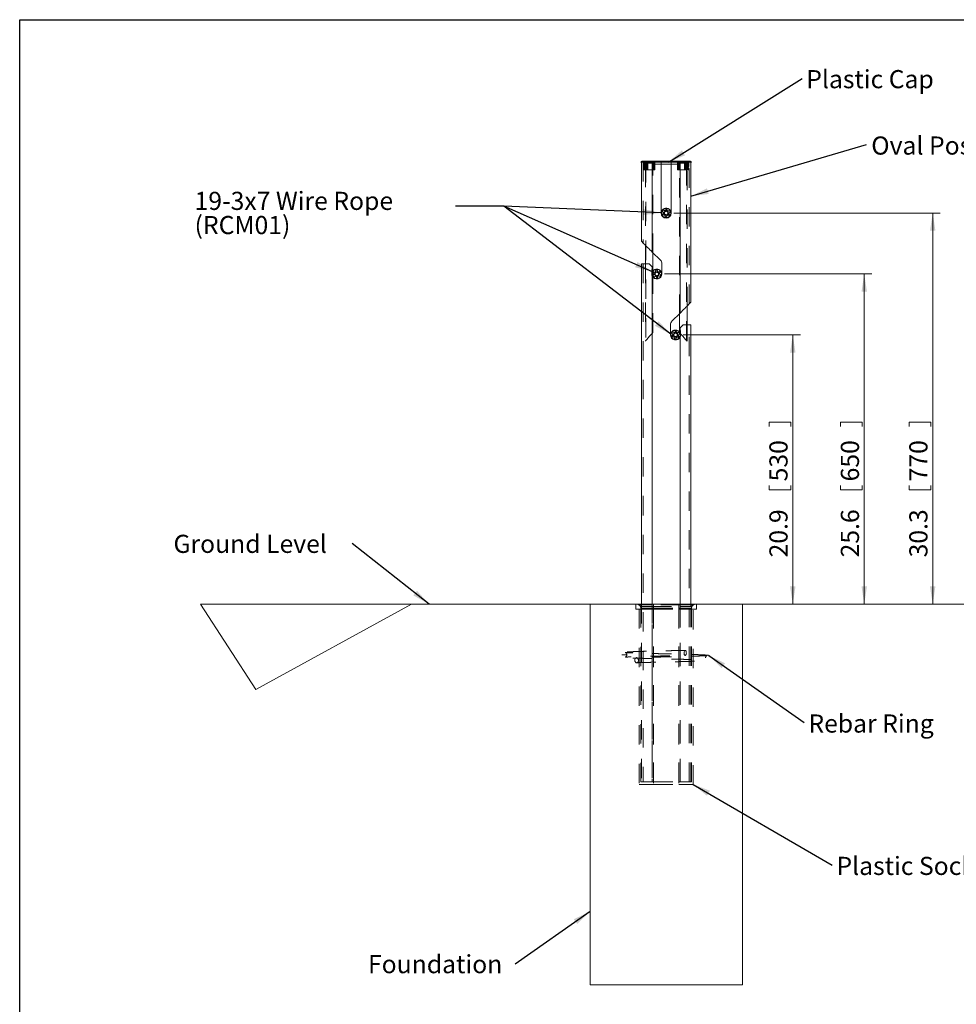
# Paper-space layout 'Sheet1' of a CAD drawing. Units: inches. Extents: x -1.2 to 9.6, y 0.5 to 10.5.
# Drawn here: x 1 to 5.8, y 5.4 to 10.5 of the extents above; entities that cross this region are included whole.
import ezdxf

# ---------------------------------------------------------------- set-up
doc = ezdxf.new("R2010")
doc.units = ezdxf.units.IN
doc.header["$MEASUREMENT"] = 0
doc.linetypes.add('HIDDEN', pattern=[0.075, 0.05, -0.025])
doc.layers.add('DIMENSION', color=1, linetype='Continuous', lineweight=15)
doc.layers.add('FORMAT', color=7, linetype='Continuous')
doc.styles.add('SLDTEXTSTYLE0', font='ROMANS', dxfattribs={"width": 0.97})
doc.dimstyles.new('SLDDIMSTYLE0', dxfattribs={"dimtxt": 0, "dimasz": 0.091605, "dimexe": 0, "dimexo": 0.0625, "dimgap": 0, "dimtad": 0, "dimtih": 1, "dimtoh": 1, "dimdec": 0, "dimrnd": 1e-09, "dimzin": 0, "dimdsep": 46, "dimtxsty": 'Standard', "dimsah": 1, "dimcen": 0.09, "dimadec": 0, "dimazin": 0, "dimtfac": 0.091605, "dimtdec": 0, "dimtofl": 0, "dimtmove": 0, "dimatfit": 3, "dimfxl": 0, "dimfrac": 2, "dimtolj": 1, "dimtzin": 0, "dimarcsym": 0})
doc.dimstyles.new('SLDDIMSTYLE1', dxfattribs={"dimtxt": 0.091605, "dimasz": 0.091605, "dimexe": 0, "dimexo": 0.0625, "dimgap": 0.022901, "dimtad": 1, "dimdec": 1, "dimlfac": 15, "dimrnd": 1e-09, "dimzin": 12, "dimdsep": 46, "dimtxsty": 'SLDTEXTSTYLE0', "dimsah": 1, "dimcen": 0.09, "dimadec": 0, "dimazin": 3, "dimtfac": 1, "dimtdec": 0, "dimtofl": 0, "dimtmove": 0, "dimatfit": 3, "dimfxl": 0, "dimfrac": 2, "dimtolj": 1, "dimtzin": 12, "dimarcsym": 0})

# ---------------------------------------------------------------- blocks, each defined once
blk = doc.blocks.new('SW_NOTE_0')
at = {"layer": 'DIMENSION', "color": 0, "insert": (-0.9235, 0.0459), "char_height": 0.09375, "attachment_point": 1, "style": 'SLDTEXTSTYLE0'}
blk.add_mtext('Ground Level', dxfattribs=at)
blk = doc.blocks.new('_D')
at = {"layer": 'DIMENSION', "color": 7}
for p, q in [((4.4293, 8.8709), (5.0351, 8.8709)), ((4.9957, 7.4798), (4.9957, 8.8709)), ((4.8734, 8.4194), (4.9858, 8.4194)), ((4.8734, 8.4194), (4.8734, 8.3976)), ((4.9858, 8.4194), (4.9858, 8.3976)), ((4.8734, 8.0703), (4.8734, 8.0921)), ((4.9858, 8.0703), (4.9858, 8.0921)), ((4.8734, 8.0703), (4.9858, 8.0703)), ((4.7744, 7.4798), (5.0351, 7.4798))]:
    blk.add_line(p, q, dxfattribs=at)
for points in [[(4.9957, 8.8709), (4.9816, 8.7793), (5.0098, 8.7793)], [(4.9957, 7.4798), (5.0098, 7.5714), (4.9816, 7.5714)]]:
    blk.add_solid(points, dxfattribs=at)
at = {"layer": 'DIMENSION', "color": 7, "char_height": 0.09375, "attachment_point": 1, "rotation": 90, "style": 'SLDTEXTSTYLE0'}
for s, insert in [('530', (4.8749, 8.1139)), ('20.9', (4.8749, 7.721))]:
    blk.add_mtext(s, dxfattribs=dict(at, insert=insert))
blk = doc.blocks.new('_D_1')
at = {"layer": 'DIMENSION', "color": 7}
for p, q in [((4.3322, 9.1859), (5.4044, 9.1859)), ((5.365, 7.4798), (5.365, 9.1859)), ((5.2427, 8.4194), (5.3551, 8.4194)), ((5.2427, 8.4194), (5.2427, 8.3976)), ((5.3551, 8.4194), (5.3551, 8.3976)), ((5.2427, 8.0703), (5.2427, 8.0921)), ((5.3551, 8.0703), (5.3551, 8.0921)), ((5.2427, 8.0703), (5.3551, 8.0703)), ((4.7744, 7.4798), (5.4044, 7.4798))]:
    blk.add_line(p, q, dxfattribs=at)
for points in [[(5.365, 9.1859), (5.3509, 9.0943), (5.3791, 9.0943)], [(5.365, 7.4798), (5.3791, 7.5714), (5.3509, 7.5714)]]:
    blk.add_solid(points, dxfattribs=at)
at = {"layer": 'DIMENSION', "color": 7, "char_height": 0.09375, "attachment_point": 1, "rotation": 90, "style": 'SLDTEXTSTYLE0'}
for s, insert in [('650', (5.2441, 8.1139)), ('25.6', (5.2441, 7.721))]:
    blk.add_mtext(s, dxfattribs=dict(at, insert=insert))
blk = doc.blocks.new('_D_2')
at = {"layer": 'DIMENSION', "color": 7}
for p, q in [((4.3807, 9.5008), (5.7583, 9.5008)), ((5.7189, 7.4798), (5.7189, 9.5008)), ((5.5966, 8.4194), (5.709, 8.4194)), ((5.5966, 8.4194), (5.5966, 8.3976)), ((5.709, 8.4194), (5.709, 8.3976)), ((5.5966, 8.0703), (5.5966, 8.0921)), ((5.709, 8.0703), (5.709, 8.0921)), ((5.5966, 8.0703), (5.709, 8.0703)), ((4.7744, 7.4798), (5.7583, 7.4798))]:
    blk.add_line(p, q, dxfattribs=at)
for points in [[(5.7189, 9.5008), (5.7048, 9.4092), (5.733, 9.4092)], [(5.7189, 7.4798), (5.733, 7.5714), (5.7048, 7.5714)]]:
    blk.add_solid(points, dxfattribs=at)
at = {"layer": 'DIMENSION', "color": 7, "char_height": 0.09375, "attachment_point": 1, "rotation": 90, "style": 'SLDTEXTSTYLE0'}
for s, insert in [('770', (5.598, 8.1139)), ('30.3', (5.598, 7.721))]:
    blk.add_mtext(s, dxfattribs=dict(at, insert=insert))
blk = doc.blocks.new('SW_NOTE_1')
at = {"layer": 'DIMENSION', "color": 0, "insert": (0.0218, 0.0425), "char_height": 0.09375, "attachment_point": 1, "style": 'SLDTEXTSTYLE0'}
blk.add_mtext('Rebar Ring', dxfattribs=at)
blk = doc.blocks.new('SW_NOTE_2')
at = {"layer": 'DIMENSION', "color": 0, "insert": (0.0223, 0.0439), "char_height": 0.09375, "attachment_point": 1, "style": 'SLDTEXTSTYLE0'}
blk.add_mtext('Plastic Socket', dxfattribs=at)
blk = doc.blocks.new('SW_NOTE_3')
at = {"layer": 'DIMENSION', "color": 0, "insert": (0.0204, 0.0429), "char_height": 0.09375, "attachment_point": 1, "style": 'SLDTEXTSTYLE0'}
blk.add_mtext('Plastic Cap', dxfattribs=at)
blk = doc.blocks.new('SW_NOTE_4')
at = {"layer": 'DIMENSION', "color": 0, "char_height": 0.09375, "attachment_point": 1, "style": 'SLDTEXTSTYLE0'}
for s, insert in [('19-3x7 Wire Rope', (-1.3492, 0.074)), ('(RCM01)', (-1.3492, -0.051))]:
    blk.add_mtext(s, dxfattribs=dict(at, insert=insert))
blk = doc.blocks.new('SW_NOTE_5')
at = {"layer": 'DIMENSION', "color": 0, "insert": (0.0239, 0.0419), "char_height": 0.09375, "attachment_point": 1, "style": 'SLDTEXTSTYLE0'}
blk.add_mtext('Oval Post', dxfattribs=at)
blk = doc.blocks.new('SW_NOTE_6')
at = {"layer": 'DIMENSION', "color": 0, "insert": (-0.7612, 0.047), "char_height": 0.09375, "attachment_point": 1, "style": 'SLDTEXTSTYLE0'}
blk.add_mtext('Foundation', dxfattribs=at)

psp = doc.layouts.new('Sheet1')

# ---------------------------------------------------------------- hatches: boundary and pattern name
at = {"layer": 'DIMENSION'}
h = psp.add_hatch(dxfattribs=at)
h.set_pattern_fill('AR-PARQ1', scale=1.0667, angle=45, style=0)
h.paths.add_polyline_path([(3.0259, 7.4798), (2.22, 7.0386), (1.934, 7.4798)], flags=0)

# ---------------------------------------------------------------- linework, layer by layer
at = {"color": 7, "linetype": 'Continuous', "lineweight": 15}
for p, q in [((4.2101, 9.7633), (4.2692, 9.7633)), ((4.2141, 9.7633), (4.2141, 9.3542)), ((4.2154, 9.7685), (4.2692, 9.7685)), ((4.2692, 9.7685), (4.4135, 9.7685)), ((4.2692, 9.7685), (4.2692, 9.7633)), ((4.2692, 9.7633), (4.4135, 9.7633)), ((4.2692, 9.7633), (4.2692, 9.2991)), ((4.3151, 9.7633), (4.3151, 9.5008)), ((4.3676, 9.7528), (4.3151, 9.7528)), ((4.3676, 9.5008), (4.3676, 9.7633)), ((4.4135, 9.7633), (4.4135, 9.7685)), ((4.4135, 9.7685), (4.4673, 9.7685)), ((4.4135, 9.7633), (4.4726, 9.7633)), ((4.4135, 9.7633), (4.4135, 8.9841)), ((4.4687, 9.0393), (4.4687, 9.7633)), ((4.3278, 9.4799), (4.328, 9.4798)), ((4.3286, 9.4794), (4.328, 9.4797)), ((4.3663, 9.5016), (4.3663, 9.5009)), ((4.2338, 9.3345), (4.2338, 9.2384)), ((4.2692, 9.2991), (4.3114, 9.2569)), ((4.2731, 9.201), (4.2731, 9.2952)), ((4.2141, 9.2384), (4.2141, 7.4798)), ((4.2534, 9.2384), (4.2141, 9.2384)), ((4.2692, 9.2226), (4.2692, 9.2095)), ((4.2718, 9.22), (4.2692, 9.2226)), ((4.2718, 9.2095), (4.2718, 9.22)), ((4.3191, 9.2384), (4.3191, 9.1859)), ((4.2666, 9.1859), (4.2666, 9.2095)), ((4.2666, 9.2095), (4.2692, 9.2095)), ((4.2692, 9.2095), (4.2718, 9.2095)), ((4.2731, 9.1708), (4.2731, 9.1708)), ((4.2731, 9.1685), (4.2731, 9.1707)), ((4.3024, 9.2089), (4.3022, 9.209)), ((4.449, 8.9234), (4.449, 9.0196)), ((4.3714, 8.942), (4.4135, 8.9841)), ((4.4096, 8.8861), (4.4096, 8.9802)), ((4.3637, 8.8709), (4.3637, 8.9234)), ((4.4135, 8.9076), (4.4109, 8.905)), ((4.4135, 8.9076), (4.4135, 8.8945)), ((4.4687, 8.9234), (4.4293, 8.9234)), ((4.4687, 7.4798), (4.4687, 8.9234)), ((4.4109, 8.905), (4.4109, 8.8945)), ((4.4109, 8.8945), (4.4135, 8.8945)), ((4.4135, 8.8945), (4.4162, 8.8945)), ((4.4148, 8.8717), (4.4149, 8.871)), ((4.4162, 8.8945), (4.4162, 8.8709)), ((4.3764, 8.85), (4.3766, 8.8498)), ((4.3772, 8.8495), (4.3766, 8.8498)), ((3.9477, 7.4798), (3.9477, 5.5113)), ((4.7351, 5.5113), (4.7351, 7.4798)), ((3.9477, 5.5113), (4.3414, 5.5113)), ((4.3414, 5.5113), (4.7351, 5.5113))]:
    psp.add_line(p, q, dxfattribs=at)
at = {"color": 7, "linetype": 'HIDDEN', "lineweight": 0}
for p, q in [((4.2219, 9.7633), (4.2219, 9.3463)), ((4.2244, 9.7633), (4.2244, 9.741)), ((4.2324, 9.741), (4.2244, 9.741)), ((4.2244, 9.7331), (4.2324, 9.7331)), ((4.2244, 9.7331), (4.2244, 9.7239)), ((4.2273, 9.7239), (4.2244, 9.7239)), ((4.2273, 9.74), (4.2273, 9.7633)), ((4.2273, 9.7239), (4.2273, 9.7341)), ((4.2705, 9.7239), (4.2273, 9.7239)), ((4.2298, 9.7345), (4.2338, 9.7345)), ((4.2338, 9.7395), (4.2311, 9.7395)), ((4.2324, 9.7633), (4.2324, 9.741)), ((4.2324, 9.7331), (4.2324, 9.7239)), ((4.2326, 9.7373), (4.2326, 9.737)), ((4.2731, 9.758), (4.2338, 9.758)), ((4.2338, 9.758), (4.2338, 9.7395)), ((4.2338, 9.7345), (4.2338, 9.3345)), ((4.2364, 9.758), (4.2364, 8.8424)), ((4.2377, 9.7633), (4.2377, 9.7239)), ((4.2432, 9.7239), (4.2432, 9.7633)), ((4.2471, 9.7239), (4.2471, 9.7633)), ((4.2692, 9.7685), (4.2692, 9.7633)), ((4.2692, 9.7633), (4.2692, 9.7239)), ((4.2692, 9.7633), (4.2692, 9.2991)), ((4.2692, 9.7239), (4.2692, 9.2991)), ((4.2705, 9.7633), (4.2705, 9.7239)), ((4.2705, 9.7633), (4.2705, 9.7239)), ((4.2757, 9.7239), (4.2705, 9.7239)), ((4.2731, 9.7239), (4.2731, 9.7633)), ((4.2731, 9.758), (4.2731, 9.7633)), ((4.2731, 9.2952), (4.2731, 9.758)), ((4.2757, 9.7239), (4.2757, 9.7633)), ((4.2757, 9.7239), (4.2757, 9.7633)), ((4.2823, 9.7239), (4.2757, 9.7239)), ((4.277, 9.7239), (4.277, 9.7633)), ((4.2771, 9.7239), (4.2771, 9.7633)), ((4.2823, 9.7528), (4.2823, 9.7633)), ((4.3151, 9.7528), (4.2823, 9.7528)), ((4.2823, 9.7239), (4.2823, 9.7528)), ((4.4004, 9.7528), (4.3676, 9.7528)), ((4.4004, 9.7528), (4.4004, 9.7633)), ((4.4004, 9.7528), (4.4004, 9.7239)), ((4.407, 9.7239), (4.4004, 9.7239)), ((4.4057, 9.7633), (4.4057, 9.7239)), ((4.4057, 9.7633), (4.4057, 9.7239)), ((4.407, 9.7633), (4.407, 9.7239)), ((4.407, 9.7633), (4.407, 9.7239)), ((4.4122, 9.7239), (4.407, 9.7239)), ((4.4096, 9.7239), (4.4096, 9.7633)), ((4.4096, 9.758), (4.4096, 9.7633)), ((4.4096, 8.9802), (4.4096, 9.758)), ((4.449, 9.758), (4.4096, 9.758)), ((4.4122, 9.7239), (4.4122, 9.7633)), ((4.4122, 9.7239), (4.4122, 9.7633)), ((4.4555, 9.7239), (4.4122, 9.7239)), ((4.4135, 9.7633), (4.4135, 9.7685)), ((4.4135, 9.7239), (4.4135, 9.7633)), ((4.4135, 9.7633), (4.4135, 8.9841)), ((4.4135, 9.7239), (4.4135, 8.9841)), ((4.4356, 9.7633), (4.4356, 9.7239)), ((4.4395, 9.7633), (4.4395, 9.7239)), ((4.445, 9.7239), (4.445, 9.7633)), ((4.4463, 8.8424), (4.4463, 9.758)), ((4.449, 9.7395), (4.449, 9.758)), ((4.4516, 9.7395), (4.449, 9.7395)), ((4.449, 9.0196), (4.449, 9.7345)), ((4.449, 9.7345), (4.4529, 9.7345)), ((4.4503, 9.741), (4.4503, 9.7633)), ((4.4583, 9.741), (4.4503, 9.741)), ((4.4503, 9.7239), (4.4503, 9.7332)), ((4.4503, 9.7331), (4.4583, 9.7331)), ((4.4555, 9.7633), (4.4555, 9.74)), ((4.4555, 9.7341), (4.4555, 9.7239)), ((4.4583, 9.7239), (4.4555, 9.7239)), ((4.4583, 9.741), (4.4583, 9.7633)), ((4.4583, 9.7239), (4.4583, 9.7331)), ((4.4608, 9.0314), (4.4608, 9.7633)), ((4.3303, 9.5012), (4.3302, 9.5008)), ((4.3454, 9.4929), (4.3457, 9.4929)), ((4.3459, 9.5085), (4.3457, 9.5087)), ((4.2219, 9.2384), (4.2219, 6.5612)), ((4.2338, 9.2384), (4.2338, 8.8394)), ((4.2692, 9.2226), (4.2692, 9.2095)), ((4.2692, 9.1744), (4.2692, 6.5612)), ((4.2731, 9.1708), (4.2731, 9.201)), ((4.2731, 9.1707), (4.2731, 9.1708)), ((4.2731, 8.884), (4.2731, 9.1685)), ((4.2799, 9.2071), (4.2789, 9.2064)), ((4.2871, 9.1928), (4.2875, 9.193)), ((4.29, 9.1773), (4.2896, 9.1776)), ((4.3038, 9.1879), (4.3037, 9.1855)), ((4.3095, 9.1674), (4.3097, 9.1675)), ((4.3176, 9.1853), (4.3176, 9.1866)), ((4.4135, 8.9076), (4.4135, 8.8945)), ((4.449, 8.8394), (4.449, 8.9234)), ((4.4608, 6.5612), (4.4608, 8.9234)), ((4.3789, 8.8712), (4.3788, 8.8709)), ((4.3945, 8.8786), (4.3942, 8.8788)), ((4.3942, 8.863), (4.3942, 8.863)), ((4.4078, 8.8879), (4.4059, 8.8898)), ((4.4096, 8.884), (4.4096, 8.8861)), ((4.4096, 8.884), (4.4126, 8.8807)), ((4.4135, 8.8595), (4.4135, 6.5612)), ((4.1839, 7.4798), (4.1839, 7.4536)), ((4.1839, 7.4536), (4.2757, 7.4536)), ((4.2023, 7.4536), (4.2023, 6.5481)), ((4.2692, 7.4759), (4.2101, 7.4759)), ((4.2101, 7.468), (4.2692, 7.468)), ((4.2101, 7.4588), (4.2101, 6.5612)), ((4.2757, 7.4588), (4.2101, 7.4588)), ((4.2141, 7.4798), (4.2141, 6.5612)), ((4.2692, 7.4798), (4.2692, 6.5612)), ((4.2692, 7.468), (4.2692, 7.4759)), ((4.4135, 7.4759), (4.2692, 7.4759)), ((4.2692, 7.468), (4.2692, 7.4759)), ((4.2692, 7.468), (4.4135, 7.468)), ((4.2757, 7.4536), (4.2757, 7.4798)), ((4.2757, 7.4588), (4.2757, 7.4798)), ((4.2757, 7.4588), (4.2757, 7.4798)), ((4.2757, 7.4588), (4.407, 7.4588)), ((4.2757, 6.5612), (4.2757, 7.4588)), ((4.2757, 7.4536), (4.407, 7.4536)), ((4.2757, 7.4536), (4.2757, 6.5481)), ((4.407, 7.4536), (4.407, 7.4798)), ((4.407, 7.4798), (4.407, 7.4588)), ((4.407, 7.4798), (4.407, 7.4588)), ((4.407, 7.4588), (4.4726, 7.4588)), ((4.407, 6.5612), (4.407, 7.4588)), ((4.407, 7.4536), (4.4988, 7.4536)), ((4.407, 7.4536), (4.407, 6.5481)), ((4.4135, 7.4798), (4.4135, 6.5612)), ((4.4135, 7.468), (4.4135, 7.4759)), ((4.4726, 7.4759), (4.4135, 7.4759)), ((4.4135, 7.468), (4.4135, 7.4759)), ((4.4135, 7.468), (4.4726, 7.468)), ((4.4687, 6.5612), (4.4687, 7.4798)), ((4.4726, 6.5612), (4.4726, 7.4588)), ((4.4805, 6.5481), (4.4805, 7.4536)), ((4.4988, 7.4536), (4.4988, 7.4798)), ((4.2023, 6.5481), (4.2757, 6.5481)), ((4.2101, 6.5612), (4.2757, 6.5612)), ((4.2757, 6.5612), (4.407, 6.5612)), ((4.2757, 6.5481), (4.407, 6.5481)), ((4.407, 6.5612), (4.4726, 6.5612)), ((4.407, 6.5481), (4.4805, 6.5481))]:
    psp.add_line(p, q, dxfattribs=at)
at = {"color": 8, "linetype": 'Continuous', "lineweight": 15}
for p, q in [((4.2692, 9.1744), (4.2692, 7.4798)), ((4.4135, 8.8595), (4.4135, 7.4798))]:
    psp.add_line(p, q, dxfattribs=at)
at = {"color": 7, "linetype": 'Continuous', "lineweight": 0}
for p, q in [((3.9477, 7.4798), (4.3414, 7.4798)), ((4.3414, 7.4798), (4.7351, 7.4798))]:
    psp.add_line(p, q, dxfattribs=at)
at = {"color": 7, "linetype": 'HIDDEN', "lineweight": 0, "flags": 128}
for points in [[(4.2311, 9.7395), (4.2311, 9.7395), (4.2311, 9.7394), (4.231, 9.7392), (4.231, 9.739), (4.2309, 9.7386), (4.2308, 9.7383), (4.2307, 9.7379), (4.2306, 9.7375), (4.2305, 9.737), (4.2304, 9.7366), (4.2302, 9.7362), (4.2301, 9.7358), (4.23, 9.7354), (4.23, 9.7351), (4.2299, 9.7349), (4.2299, 9.7347), (4.2298, 9.7346), (4.2298, 9.7345)], [(4.4529, 9.7345), (4.4529, 9.7346), (4.4529, 9.7347), (4.4528, 9.7349), (4.4528, 9.7351), (4.4527, 9.7354), (4.4526, 9.7358), (4.4525, 9.7362), (4.4524, 9.7366), (4.4523, 9.737), (4.4521, 9.7375), (4.452, 9.7379), (4.4519, 9.7383), (4.4518, 9.7386), (4.4518, 9.739), (4.4517, 9.7392), (4.4516, 9.7394), (4.4516, 9.7395), (4.4516, 9.7395)], [(4.2338, 8.8394), (4.2338, 8.8395), (4.2344, 8.8402), (4.2357, 8.8416), (4.2375, 8.8437), (4.2399, 8.8463), (4.2428, 8.8496), (4.2462, 8.8535), (4.25, 8.8578), (4.2542, 8.8625), (4.2586, 8.8676), (4.2633, 8.8729), (4.2682, 8.8784), (4.2731, 8.884)], [(4.4162, 8.8766), (4.4194, 8.8729), (4.4241, 8.8676), (4.4286, 8.8625), (4.4327, 8.8578), (4.4366, 8.8535), (4.4399, 8.8496), (4.4428, 8.8463), (4.4452, 8.8437), (4.447, 8.8416), (4.4483, 8.8402), (4.4489, 8.8395), (4.449, 8.8394)], [(4.4397, 7.2407), (4.4381, 7.2402), (4.4366, 7.2388), (4.4353, 7.2366), (4.4344, 7.2336), (4.4338, 7.2303), (4.4337, 7.2267), (4.4341, 7.2232), (4.4348, 7.22), (4.4359, 7.2174), (4.4373, 7.2156), (4.4389, 7.2146), (4.4405, 7.2146), (4.442, 7.2156), (4.4434, 7.2174), (4.4445, 7.22), (4.4453, 7.2232), (4.4456, 7.2267), (4.4455, 7.2303), (4.445, 7.2336), (4.444, 7.2366), (4.4428, 7.2388), (4.4413, 7.2402), (4.4397, 7.2407)], [(4.1882, 7.2029), (4.1908, 7.2024), (4.1931, 7.201), (4.195, 7.1988), (4.1965, 7.1958), (4.1973, 7.1925), (4.1975, 7.1889), (4.197, 7.1854), (4.1958, 7.1822), (4.1941, 7.1796), (4.1919, 7.1778), (4.1895, 7.1768), (4.187, 7.1768), (4.1846, 7.1778), (4.1824, 7.1796), (4.1807, 7.1822), (4.1795, 7.1854), (4.179, 7.1889), (4.1792, 7.1925), (4.18, 7.1958), (4.1815, 7.1988), (4.1834, 7.201), (4.1857, 7.2024), (4.1882, 7.2029)]]:
    psp.add_lwpolyline(points, dxfattribs=at)
at = {"color": 7, "linetype": 'Continuous', "lineweight": 15, "flags": 128}
for points in [[(4.2141, 9.3542), (4.2144, 9.3539), (4.2154, 9.3528), (4.2172, 9.3511), (4.2195, 9.3488), (4.2225, 9.3458), (4.2261, 9.3422), (4.2302, 9.3381), (4.2348, 9.3335), (4.2399, 9.3284), (4.2453, 9.323), (4.251, 9.3173), (4.2569, 9.3114), (4.263, 9.3053), (4.2692, 9.2991)], [(4.2692, 9.2226), (4.2639, 9.2279), (4.2586, 9.2332), (4.2534, 9.2384)], [(4.4135, 8.9841), (4.4197, 8.9903), (4.4258, 8.9964), (4.4317, 9.0023), (4.4375, 9.008), (4.4429, 9.0135), (4.4479, 9.0185), (4.4525, 9.0231), (4.4566, 9.0272), (4.4602, 9.0308), (4.4632, 9.0338), (4.4656, 9.0362), (4.4673, 9.0379), (4.4683, 9.0389), (4.4687, 9.0393)], [(4.4293, 8.9234), (4.4241, 8.9182), (4.4189, 8.913), (4.4135, 8.9076)], [(4.4126, 8.8807), (4.4145, 8.8784), (4.4162, 8.8766)]]:
    psp.add_lwpolyline(points, dxfattribs=at)
at = {"color": 7, "linetype": 'Continuous', "lineweight": 15}
for centre, radius, start, end in [((4.2154, 9.7633), 0.00525, 90, 180), ((4.4673, 9.7633), 0.00525, 0, 90), ((4.3414, 9.5008), 0.0262, 180, 0), ((4.2928, 9.2384), 0.0262, 0, 45), ((4.2928, 9.1859), 0.0262, 205.8419, 0), ((4.2858, 9.1969), 0.0118, 344.3399, 249.65), ((4.2858, 9.1748), 0.0118, 110.35, 15.6601), ((4.3059, 9.1859), 0.0118, 221.8864, 138.1136), ((4.3899, 8.9234), 0.0262, 135, 180), ((4.3899, 8.8709), 0.0262, 180, 334.1581)]:
    psp.add_arc(centre, radius, start, end, dxfattribs=at)
at = {"color": 7, "linetype": 'HIDDEN', "lineweight": 0}
for centre, radius, start, end in [((4.1944, 9.737), 0.0394, 356.3708, 3.5846), ((4.3343, 9.5119), 0.0118, 344.3399, 249.65), ((4.3343, 9.4897), 0.0118, 110.35, 237.92), ((4.3343, 9.4897), 0.0118, 241.3087, 15.6601), ((4.3545, 9.5008), 0.0118, 3.9158, 138.1136), ((4.3545, 9.5008), 0.0118, 221.8864, 0.3735), ((4.3829, 8.882), 0.0118, 344.3399, 249.65), ((4.3829, 8.8598), 0.0118, 110.35, 237.92), ((4.3829, 8.8598), 0.0118, 241.3087, 15.6601), ((4.403, 8.8709), 0.0118, 3.9158, 138.1136), ((4.403, 8.8709), 0.0118, 221.8864, 0.3735), ((4.1891, 7.4588), 0.021, 0, 90), ((4.2101, 7.4719), 0.00394, 90, 270), ((4.2101, 7.4719), 0.00394, 270, 90), ((4.4726, 7.4719), 0.00394, 90, 270), ((4.4936, 7.4588), 0.021, 90, 180), ((4.4726, 7.4719), 0.00394, 270, 90)]:
    psp.add_arc(centre, radius, start, end, dxfattribs=at)
for points, knots in [([(4.2273, 9.74), (4.227, 9.74), (4.2265, 9.74), (4.2258, 9.7402), (4.2252, 9.7405), (4.2247, 9.7408), (4.2245, 9.741), (4.2245, 9.741), (4.2245, 9.741)], [0, 0, 0, 0, 0.164185, 0.32755, 0.509563, 0.731427, 0.908324, 1, 1, 1, 1]), ([(4.2245, 9.7331), (4.2245, 9.7331), (4.2244, 9.7331), (4.2247, 9.7332), (4.2251, 9.7335), (4.2257, 9.7338), (4.2264, 9.7341), (4.2269, 9.7341), (4.2272, 9.7341), (4.2273, 9.7341)], [0, 0, 0, 0, 0.085711, 0.251453, 0.428117, 0.632963, 0.817714, 0.970085, 1, 1, 1, 1]), ([(4.2273, 9.7341), (4.2273, 9.7344), (4.2273, 9.7351), (4.2274, 9.7364), (4.2274, 9.7377), (4.2273, 9.739), (4.2273, 9.7397), (4.2273, 9.74)], [0, 0, 0, 0, 0.200001, 0.400048, 0.599626, 0.798783, 1, 1, 1, 1]), ([(4.2326, 9.737), (4.2326, 9.7373), (4.2326, 9.7377), (4.2326, 9.7383), (4.2326, 9.739), (4.2326, 9.7395), (4.2325, 9.74), (4.2325, 9.7404), (4.2325, 9.7407), (4.2324, 9.7409), (4.2324, 9.741), (4.2324, 9.741), (4.2324, 9.741)], [0, 0, 0, 0, 0.1055104, 0.2140893, 0.3195783, 0.4281235, 0.5339556, 0.642818, 0.7488198, 0.8579219, 0.9635963, 1, 1, 1, 1]), ([(4.2324, 9.7331), (4.2324, 9.7331), (4.2324, 9.7331), (4.2324, 9.7332), (4.2325, 9.7333), (4.2325, 9.7336), (4.2325, 9.734), (4.2325, 9.7344), (4.2326, 9.7349), (4.2326, 9.7355), (4.2326, 9.7362), (4.2326, 9.7368), (4.2326, 9.737)], [0, 0, 0, 0, 0.002167, 0.107576, 0.216048, 0.321444, 0.429895, 0.53573, 0.644611, 0.75065, 0.859759, 1, 1, 1, 1]), ([(4.449, 9.7345), (4.449, 9.7346), (4.449, 9.7346), (4.4489, 9.7351), (4.4489, 9.7357), (4.4489, 9.7365), (4.4489, 9.7373), (4.4489, 9.7382), (4.4489, 9.7388), (4.449, 9.7393), (4.449, 9.7395), (4.449, 9.7395), (4.449, 9.7395)], [0, 0, 0, 0, 0.107222, 0.21443, 0.321779, 0.429235, 0.536539, 0.643685, 0.750903, 0.858317, 0.965723, 1, 1, 1, 1]), ([(4.4503, 9.7332), (4.4503, 9.7331), (4.4503, 9.7331), (4.4503, 9.7334), (4.4502, 9.7342), (4.4501, 9.7353), (4.4501, 9.7366), (4.4501, 9.7379), (4.4501, 9.7392), (4.4502, 9.7402), (4.4503, 9.7409), (4.4503, 9.7409), (4.4503, 9.741)], [0, 0, 0, 0, 0.036339, 0.143185, 0.250215, 0.35768, 0.465159, 0.572198, 0.679036, 0.786213, 0.893749, 1, 1, 1, 1]), ([(4.4501, 9.7379), (4.4501, 9.7379), (4.4501, 9.7376), (4.4501, 9.7373), (4.4501, 9.737)], [0, 0, 0, 0, 0.015006, 1, 1, 1, 1]), ([(4.4555, 9.7341), (4.4554, 9.7344), (4.4554, 9.7351), (4.4554, 9.7364), (4.4554, 9.7377), (4.4554, 9.739), (4.4554, 9.7397), (4.4555, 9.74)], [0, 0, 0, 0, 0.200001, 0.400048, 0.599626, 0.798783, 1, 1, 1, 1]), ([(4.4555, 9.74), (4.4557, 9.74), (4.4562, 9.74), (4.4569, 9.7402), (4.4575, 9.7405), (4.458, 9.7408), (4.4583, 9.741), (4.4583, 9.741), (4.4583, 9.741)], [0, 0, 0, 0, 0.164185, 0.32755, 0.509563, 0.731427, 0.908324, 1, 1, 1, 1]), ([(4.4583, 9.7331), (4.4583, 9.7331), (4.4583, 9.7331), (4.4581, 9.7332), (4.4577, 9.7335), (4.457, 9.7338), (4.4563, 9.7341), (4.4558, 9.7341), (4.4555, 9.7341), (4.4555, 9.7341)], [0, 0, 0, 0, 0.0857114, 0.2514533, 0.4281174, 0.6329633, 0.8177145, 0.9700855, 1, 1, 1, 1]), ([(4.3523, 9.4988), (4.3524, 9.5005), (4.3526, 9.5037), (4.3502, 9.5082), (4.3463, 9.5112), (4.3411, 9.5124), (4.3358, 9.511), (4.3315, 9.5071), (4.3298, 9.5015), (4.3308, 9.4959), (4.3345, 9.4914), (4.3399, 9.4893), (4.3455, 9.49), (4.3499, 9.4931), (4.3524, 9.4972), (4.3523, 9.5), (4.3522, 9.5012)], [0, 0, 0, 0, 0.067337, 0.134836, 0.202341, 0.269692, 0.347077, 0.424575, 0.501857, 0.579406, 0.656662, 0.7342, 0.811508, 0.882481, 0.953553, 1, 1, 1, 1]), ([(4.3385, 9.5094), (4.337, 9.5085), (4.3338, 9.5068), (4.3319, 9.5016), (4.3328, 9.4966), (4.3351, 9.4945), (4.3361, 9.4937)], [0, 0, 0, 0, 0.266942, 0.533401, 0.800395, 1, 1, 1, 1]), ([(4.3357, 9.4938), (4.3372, 9.493), (4.3403, 9.4912), (4.3458, 9.4924), (4.3495, 9.4961), (4.3507, 9.5008), (4.3496, 9.5053), (4.3464, 9.5087), (4.342, 9.5103), (4.3391, 9.5094), (4.3377, 9.509)], [0, 0, 0, 0, 0.137421, 0.274594, 0.412042, 0.530291, 0.648713, 0.766803, 0.885304, 1, 1, 1, 1]), ([(4.29, 9.1773), (4.2892, 9.1763), (4.2875, 9.1741), (4.284, 9.1722), (4.28, 9.1715), (4.276, 9.1721), (4.2725, 9.174), (4.2697, 9.177), (4.2682, 9.1808), (4.2679, 9.1848), (4.269, 9.1887), (4.2714, 9.192), (4.2747, 9.1943), (4.2785, 9.1955), (4.2826, 9.1952), (4.2854, 9.1941), (4.2868, 9.1931), (4.2871, 9.1928)], [0, 0, 0, 0, 0.0699731, 0.1399443, 0.209916, 0.2798879, 0.3498594, 0.419831, 0.4898041, 0.5597751, 0.6297463, 0.699718, 0.7696916, 0.8396628, 0.9096347, 0.9796075, 1, 1, 1, 1]), ([(4.2817, 9.1855), (4.2819, 9.1873), (4.2822, 9.1909), (4.286, 9.1953), (4.2913, 9.1974), (4.2969, 9.1967), (4.3014, 9.1936), (4.3039, 9.189), (4.3042, 9.1837), (4.302, 9.1789), (4.2979, 9.1755), (4.2926, 9.1743), (4.287, 9.1758), (4.2826, 9.18), (4.282, 9.1839), (4.2817, 9.1859)], [0, 0, 0, 0, 0.074471, 0.153934, 0.233688, 0.313204, 0.386205, 0.459307, 0.532195, 0.605159, 0.678267, 0.751192, 0.834128, 0.917064, 1, 1, 1, 1]), ([(4.2969, 9.1938), (4.298, 9.193), (4.3005, 9.1914), (4.3021, 9.187), (4.3015, 9.1824), (4.2987, 9.1785), (4.2941, 9.1765), (4.289, 9.1772), (4.285, 9.1805), (4.2833, 9.1854), (4.2845, 9.1903), (4.2879, 9.1939), (4.2927, 9.1954), (4.2956, 9.1943), (4.2971, 9.1937)], [0, 0, 0, 0, 0.074475, 0.15394, 0.233698, 0.313217, 0.400911, 0.488354, 0.576092, 0.663563, 0.75118, 0.83412, 0.91706, 1, 1, 1, 1]), ([(4.2973, 9.1782), (4.296, 9.1776), (4.2934, 9.1764), (4.2888, 9.1774), (4.2852, 9.1803), (4.2834, 9.1848), (4.2842, 9.1898), (4.2875, 9.1937), (4.2924, 9.1953), (4.2975, 9.1941), (4.301, 9.1905), (4.3022, 9.1857), (4.3009, 9.1809), (4.2984, 9.1789), (4.2971, 9.178)], [0, 0, 0, 0, 0.074475, 0.15394, 0.233698, 0.313217, 0.400911, 0.488354, 0.576092, 0.663563, 0.75118, 0.83412, 0.91706, 1, 1, 1, 1]), ([(4.2871, 9.1928), (4.2867, 9.1941), (4.2857, 9.1966), (4.286, 9.2007), (4.2875, 9.2044), (4.2902, 9.2074), (4.2938, 9.2094), (4.2977, 9.2101), (4.3017, 9.2094), (4.3053, 9.2074), (4.308, 9.2044), (4.3095, 9.2007), (4.3097, 9.1966), (4.3086, 9.1928), (4.3064, 9.1897), (4.3046, 9.1884), (4.3038, 9.1879)], [0, 0, 0, 0, 0.072845, 0.145696, 0.218543, 0.291394, 0.364244, 0.437092, 0.509941, 0.58279, 0.655638, 0.728487, 0.801335, 0.874186, 0.947034, 1, 1, 1, 1]), ([(4.3038, 9.1879), (4.3051, 9.1875), (4.3076, 9.1868), (4.3108, 9.1842), (4.3129, 9.1807), (4.3137, 9.1768), (4.3133, 9.1728), (4.3115, 9.1692), (4.3086, 9.1663), (4.3049, 9.1646), (4.3009, 9.1642), (4.297, 9.1652), (4.2936, 9.1674), (4.2911, 9.1706), (4.2899, 9.1741), (4.2899, 9.1764), (4.29, 9.1773)], [0, 0, 0, 0, 0.072849, 0.145696, 0.218546, 0.291394, 0.364244, 0.437093, 0.509941, 0.58279, 0.655639, 0.728489, 0.801338, 0.874187, 0.947034, 1, 1, 1, 1]), ([(4.4009, 8.8689), (4.401, 8.8705), (4.4011, 8.8738), (4.3987, 8.8783), (4.3948, 8.8813), (4.3897, 8.8825), (4.3843, 8.8811), (4.3801, 8.8771), (4.3783, 8.8716), (4.3794, 8.866), (4.3831, 8.8615), (4.3884, 8.8594), (4.3941, 8.8601), (4.3984, 8.8632), (4.4009, 8.8673), (4.4008, 8.8701), (4.4008, 8.8712)], [0, 0, 0, 0, 0.067337, 0.134836, 0.202341, 0.269692, 0.347077, 0.424575, 0.501857, 0.579406, 0.656662, 0.7342, 0.811508, 0.882481, 0.953553, 1, 1, 1, 1]), ([(4.3871, 8.8794), (4.3855, 8.8786), (4.3824, 8.8769), (4.3805, 8.8717), (4.3814, 8.8667), (4.3837, 8.8646), (4.3847, 8.8637)], [0, 0, 0, 0, 0.266942, 0.533401, 0.800395, 1, 1, 1, 1]), ([(4.3842, 8.8639), (4.3858, 8.8631), (4.3889, 8.8613), (4.3944, 8.8625), (4.3981, 8.8661), (4.3993, 8.8709), (4.3981, 8.8754), (4.3949, 8.8788), (4.3907, 8.8803), (4.3879, 8.8795), (4.3867, 8.8792)], [0, 0, 0, 0, 0.139141, 0.278031, 0.4172, 0.536929, 0.656833, 0.776401, 0.896384, 1, 1, 1, 1]), ([(4.4396, 7.2407), (4.4324, 7.2405), (4.4185, 7.2402), (4.3974, 7.2396), (4.3776, 7.2392), (4.3594, 7.2388), (4.3429, 7.2384), (4.3282, 7.2381), (4.315, 7.2378), (4.2988, 7.2374), (4.2789, 7.2369), (4.2556, 7.2363), (4.2329, 7.2357), (4.2138, 7.2352), (4.198, 7.2347), (4.1851, 7.2343), (4.1728, 7.2339), (4.1613, 7.2335), (4.1509, 7.233), (4.1421, 7.2325), (4.1348, 7.232), (4.129, 7.2315), (4.1249, 7.231), (4.122, 7.2304), (4.1201, 7.2297), (4.1186, 7.229), (4.1175, 7.2283), (4.1162, 7.2274), (4.1146, 7.2258), (4.1131, 7.2235), (4.112, 7.2208), (4.1115, 7.2172), (4.1122, 7.213), (4.1143, 7.209), (4.1173, 7.2064), (4.1202, 7.2049), (4.1217, 7.2044), (4.1238, 7.2039), (4.1262, 7.2035), (4.1296, 7.2031), (4.1346, 7.2027), (4.1417, 7.2022), (4.1506, 7.2017), (4.1608, 7.2013), (4.172, 7.2008), (4.1858, 7.2004), (4.2028, 7.1999), (4.2235, 7.1993), (4.2459, 7.1986), (4.2697, 7.198), (4.2943, 7.1974), (4.3184, 7.1969), (4.3411, 7.1964), (4.3599, 7.1959), (4.3759, 7.1956), (4.3899, 7.1952), (4.4047, 7.1949), (4.4202, 7.1945), (4.436, 7.1941), (4.4545, 7.1936), (4.4746, 7.193), (4.4927, 7.1925), (4.5071, 7.192), (4.5183, 7.1916), (4.5282, 7.1912), (4.5365, 7.1907), (4.543, 7.1903), (4.5475, 7.19), (4.5505, 7.1897), (4.5525, 7.1895), (4.5532, 7.1894), (4.5525, 7.1897), (4.5511, 7.1904), (4.5498, 7.1912), (4.5478, 7.193), (4.5456, 7.1964), (4.5445, 7.2012), (4.5452, 7.2057), (4.547, 7.2091), (4.5489, 7.2112), (4.5506, 7.2125), (4.5523, 7.2134), (4.5531, 7.2137), (4.5531, 7.2137), (4.5525, 7.2137), (4.551, 7.2135), (4.5484, 7.2133), (4.5444, 7.213), (4.5386, 7.2126), (4.531, 7.2122), (4.5212, 7.2117), (4.5102, 7.2113), (4.4983, 7.2109), (4.4854, 7.2105), (4.4694, 7.21), (4.4497, 7.2095), (4.4287, 7.2089), (4.4097, 7.2085), (4.3935, 7.2081), (4.3756, 7.2076), (4.3567, 7.2072), (4.3404, 7.2068), (4.3283, 7.2066), (4.3187, 7.2064), (4.3073, 7.2061), (4.2939, 7.2058), (4.2797, 7.2054), (4.2651, 7.2051), (4.2503, 7.2047), (4.2348, 7.2043), (4.219, 7.2038), (4.203, 7.2034), (4.1931, 7.2031), (4.1881, 7.2029)], [0, 0, 0, 0, 0.014379, 0.027686, 0.039864, 0.050886, 0.060749, 0.069569, 0.077454, 0.084639, 0.099232, 0.114178, 0.129385, 0.144791, 0.155286, 0.165949, 0.176974, 0.188448, 0.200338, 0.212479, 0.224071, 0.234963, 0.245147, 0.252209, 0.257728, 0.26149, 0.262743, 0.26364, 0.265887, 0.267462, 0.269378, 0.271635, 0.274415, 0.277822, 0.28104, 0.283949, 0.28913, 0.294775, 0.300891, 0.307488, 0.318473, 0.330504, 0.342525, 0.354171, 0.365404, 0.376196, 0.391737, 0.407045, 0.422502, 0.438023, 0.453499, 0.468405, 0.481977, 0.494438, 0.50243, 0.510997, 0.520212, 0.530061, 0.540519, 0.551468, 0.567943, 0.584277, 0.595216, 0.606358, 0.617632, 0.62855, 0.638939, 0.64876, 0.655739, 0.662375, 0.668646, 0.674588, 0.677473, 0.680326, 0.683102, 0.686018, 0.689289, 0.692373, 0.694983, 0.697256, 0.699311, 0.701251, 0.705103, 0.709657, 0.715182, 0.721699, 0.729219, 0.737741, 0.746696, 0.758466, 0.770002, 0.781258, 0.792199, 0.802881, 0.813568, 0.82958, 0.845463, 0.855923, 0.866175, 0.875811, 0.888957, 0.900548, 0.905144, 0.910871, 0.917816, 0.925991, 0.935406, 0.944194, 0.953823, 0.964269, 0.975488, 0.987424, 1, 1, 1, 1]), ([(4.1884, 7.1767), (4.1935, 7.1768), (4.2033, 7.1771), (4.2192, 7.1776), (4.235, 7.178), (4.2504, 7.1784), (4.2651, 7.1788), (4.2797, 7.1792), (4.2939, 7.1795), (4.3072, 7.1798), (4.3187, 7.1801), (4.3282, 7.1803), (4.3404, 7.1806), (4.3566, 7.1809), (4.3756, 7.1814), (4.3935, 7.1818), (4.4097, 7.1822), (4.4287, 7.1827), (4.4498, 7.1832), (4.4695, 7.1838), (4.4856, 7.1843), (4.4985, 7.1847), (4.5106, 7.1851), (4.5219, 7.1855), (4.532, 7.186), (4.5401, 7.1864), (4.5464, 7.1868), (4.5509, 7.1872), (4.5544, 7.1875), (4.5571, 7.1878), (4.5592, 7.1882), (4.5609, 7.1886), (4.5626, 7.1891), (4.5653, 7.1905), (4.5679, 7.1929), (4.5698, 7.1957), (4.5712, 7.1997), (4.571, 7.2046), (4.5692, 7.2087), (4.5668, 7.2114), (4.5649, 7.2128), (4.5619, 7.2144), (4.558, 7.2153), (4.5544, 7.2157), (4.5491, 7.2162), (4.5419, 7.2167), (4.5331, 7.2172), (4.523, 7.2177), (4.512, 7.2181), (4.498, 7.2186), (4.4802, 7.2191), (4.4605, 7.2197), (4.4422, 7.2202), (4.4263, 7.2206), (4.4082, 7.221), (4.3887, 7.2215), (4.3675, 7.222), (4.3465, 7.2225), (4.3271, 7.2229), (4.309, 7.2233), (4.2926, 7.2237), (4.2734, 7.2242), (4.252, 7.2247), (4.2293, 7.2253), (4.2082, 7.2259), (4.191, 7.2265), (4.1771, 7.2269), (4.1658, 7.2273), (4.1555, 7.2278), (4.1464, 7.2282), (4.1389, 7.2287), (4.1341, 7.229), (4.1314, 7.2293), (4.1301, 7.2294), (4.13, 7.2294), (4.1301, 7.2293), (4.1309, 7.2289), (4.133, 7.2277), (4.1359, 7.2249), (4.1377, 7.2208), (4.1381, 7.2166), (4.1374, 7.2132), (4.1359, 7.2101), (4.1342, 7.2082), (4.1328, 7.207), (4.1317, 7.2062), (4.1308, 7.2057), (4.1303, 7.2055), (4.1308, 7.2054), (4.1327, 7.2056), (4.137, 7.2059), (4.1434, 7.2063), (4.152, 7.2068), (4.1622, 7.2072), (4.1735, 7.2077), (4.1856, 7.2081), (4.1984, 7.2085), (4.2141, 7.2089), (4.2332, 7.2095), (4.2557, 7.2101), (4.279, 7.2107), (4.2988, 7.2111), (4.3151, 7.2115), (4.3283, 7.2118), (4.343, 7.2121), (4.3594, 7.2125), (4.3776, 7.2129), (4.3974, 7.2134), (4.4186, 7.2139), (4.4325, 7.2143), (4.4397, 7.2145)], [0, 0, 0, 0, 0.0125464, 0.0244577, 0.0356577, 0.0460881, 0.055707, 0.0644874, 0.0738964, 0.0820701, 0.0890147, 0.0947449, 0.0993422, 0.1109294, 0.1240733, 0.1337095, 0.1439653, 0.1544296, 0.1703177, 0.1863352, 0.1970274, 0.2077139, 0.2186573, 0.2299233, 0.2414801, 0.2532901, 0.2622893, 0.2709184, 0.2785676, 0.2852372, 0.2909368, 0.2956817, 0.2996478, 0.303627, 0.3058401, 0.3083236, 0.3111925, 0.3144351, 0.31751, 0.3203731, 0.3232545, 0.3262018, 0.3358035, 0.3461094, 0.3572797, 0.3692935, 0.3821092, 0.3933341, 0.4045656, 0.4156024, 0.4319299, 0.4484018, 0.4594183, 0.4701105, 0.4802026, 0.4941535, 0.5066417, 0.5188695, 0.5321121, 0.5416794, 0.5518094, 0.5621165, 0.5776179, 0.5930767, 0.6083849, 0.6237848, 0.6343813, 0.6454228, 0.6568813, 0.6687193, 0.6808307, 0.6921472, 0.6998497, 0.7068718, 0.7132186, 0.716144, 0.7189303, 0.7217733, 0.7250152, 0.7283037, 0.7309915, 0.7332224, 0.7350805, 0.7377461, 0.7386537, 0.7397221, 0.7431023, 0.7483104, 0.7552098, 0.765289, 0.7761291, 0.7876956, 0.7998082, 0.8116726, 0.8231261, 0.8341349, 0.844782, 0.8552604, 0.870638, 0.8858204, 0.9007493, 0.9153288, 0.9225111, 0.9303948, 0.9392155, 0.9490804, 0.9601058, 0.9722898, 0.9856066, 1, 1, 1, 1])]:
    psp.add_open_spline(points, degree=3, knots=knots, dxfattribs=at)
at = {"color": 7, "linetype": 'Continuous', "lineweight": 15}
for points, knots in [([(4.3583, 9.5192), (4.3561, 9.5208), (4.352, 9.5239), (4.3447, 9.5258), (4.338, 9.5258), (4.3322, 9.5242), (4.3275, 9.5218), (4.3238, 9.5187), (4.3209, 9.5153), (4.3186, 9.5114), (4.3173, 9.5078), (4.3169, 9.5055), (4.3168, 9.5047)], [0, 0, 0, 0, 0.150201, 0.2873, 0.411094, 0.52176, 0.620035, 0.704446, 0.789847, 0.869867, 0.951501, 1, 1, 1, 1]), ([(4.3523, 9.4988), (4.3536, 9.4992), (4.3562, 9.4999), (4.3593, 9.5025), (4.3614, 9.5059), (4.3623, 9.5099), (4.3618, 9.5139), (4.36, 9.5175), (4.3571, 9.5204), (4.3535, 9.5221), (4.3494, 9.5225), (4.3455, 9.5215), (4.3421, 9.5193), (4.3397, 9.5161), (4.3384, 9.5126), (4.3385, 9.5103), (4.3385, 9.5094)], [0, 0, 0, 0, 0.072849, 0.145696, 0.218546, 0.291397, 0.364243, 0.437092, 0.509942, 0.58279, 0.655639, 0.728487, 0.801338, 0.874186, 0.947031, 1, 1, 1, 1]), ([(4.3507, 9.4777), (4.3531, 9.4789), (4.3577, 9.4813), (4.3625, 9.4871), (4.3654, 9.4932), (4.3665, 9.4991), (4.3662, 9.5044), (4.365, 9.5091), (4.3632, 9.5132), (4.3608, 9.5167), (4.3588, 9.5186), (4.3579, 9.5194)], [0, 0, 0, 0, 0.1598438, 0.3057448, 0.4374859, 0.5552569, 0.6598411, 0.7496716, 0.8405557, 0.925713, 1, 1, 1, 1]), ([(4.3168, 9.5053), (4.3166, 9.5026), (4.3161, 9.4974), (4.3184, 9.4903), (4.3221, 9.4846), (4.3265, 9.4805), (4.3311, 9.4779), (4.3357, 9.4764), (4.3401, 9.4758), (4.3446, 9.476), (4.3483, 9.4767), (4.3505, 9.4777), (4.3513, 9.478)], [0, 0, 0, 0, 0.1502024, 0.2873036, 0.4110996, 0.5217669, 0.620042, 0.7044548, 0.7898574, 0.8698772, 0.9515121, 1, 1, 1, 1]), ([(4.3385, 9.5094), (4.3377, 9.5104), (4.3361, 9.5125), (4.3325, 9.5145), (4.3286, 9.5152), (4.3246, 9.5146), (4.321, 9.5126), (4.3183, 9.5096), (4.3167, 9.5059), (4.3165, 9.5019), (4.3176, 9.498), (4.3199, 9.4947), (4.3232, 9.4923), (4.3271, 9.4912), (4.3311, 9.4914), (4.334, 9.4926), (4.3354, 9.4936), (4.3357, 9.4938)], [0, 0, 0, 0, 0.069971, 0.139945, 0.209916, 0.279888, 0.34986, 0.419833, 0.489804, 0.559778, 0.629746, 0.699718, 0.769692, 0.839663, 0.909635, 0.979608, 1, 1, 1, 1]), ([(4.3357, 9.4938), (4.3352, 9.4926), (4.3343, 9.4901), (4.3346, 9.486), (4.3361, 9.4823), (4.3388, 9.4793), (4.3423, 9.4773), (4.3463, 9.4766), (4.3503, 9.4773), (4.3538, 9.4793), (4.3565, 9.4823), (4.358, 9.486), (4.3583, 9.4901), (4.3571, 9.4939), (4.355, 9.497), (4.3531, 9.4983), (4.3523, 9.4988)], [0, 0, 0, 0, 0.072845, 0.145696, 0.218543, 0.291394, 0.364244, 0.437092, 0.509941, 0.58279, 0.655638, 0.728487, 0.801335, 0.874186, 0.947034, 1, 1, 1, 1]), ([(4.3177, 9.1859), (4.3175, 9.1886), (4.317, 9.1937), (4.3135, 9.2004), (4.3089, 9.2053), (4.3038, 9.2085), (4.2988, 9.2102), (4.294, 9.2109), (4.2895, 9.2107), (4.2852, 9.2097), (4.282, 9.2085), (4.2803, 9.2074), (4.2799, 9.2071)], [0, 0, 0, 0, 0.153161, 0.292944, 0.419633, 0.533165, 0.632683, 0.719597, 0.806107, 0.888422, 0.971122, 1, 1, 1, 1]), ([(4.2692, 9.1744), (4.2683, 9.1762), (4.2677, 9.1781), (4.2668, 9.1819), (4.2666, 9.1839), (4.2666, 9.1859)], [0, 0, 0, 0, 0.5, 0.5, 1, 1, 1, 1]), ([(4.2795, 9.2069), (4.2773, 9.2053), (4.2732, 9.2021), (4.2695, 9.1956), (4.2678, 9.1891), (4.2678, 9.1831), (4.269, 9.1779), (4.271, 9.1735), (4.2736, 9.1698), (4.2765, 9.1668), (4.2788, 9.1653), (4.2798, 9.1647)], [0, 0, 0, 0, 0.1599783, 0.3059841, 0.4383126, 0.5568973, 0.6608464, 0.7516291, 0.8419902, 0.9279694, 1, 1, 1, 1]), ([(4.2795, 9.1648), (4.2819, 9.1636), (4.2865, 9.1612), (4.294, 9.1606), (4.3006, 9.1619), (4.306, 9.1645), (4.3102, 9.1678), (4.3133, 9.1714), (4.3156, 9.1754), (4.317, 9.1795), (4.3177, 9.1829), (4.3177, 9.1848), (4.3176, 9.1853)], [0, 0, 0, 0, 0.153279, 0.293171, 0.419958, 0.533578, 0.633174, 0.720155, 0.806732, 0.889111, 0.971876, 1, 1, 1, 1]), ([(4.3654, 8.8754), (4.3652, 8.8727), (4.3647, 8.8675), (4.367, 8.8603), (4.3706, 8.8547), (4.3751, 8.8506), (4.3796, 8.848), (4.3843, 8.8465), (4.3887, 8.8459), (4.3932, 8.8461), (4.3969, 8.8468), (4.399, 8.8478), (4.3998, 8.8481)], [0, 0, 0, 0, 0.150202, 0.287303, 0.4111, 0.521767, 0.620042, 0.704455, 0.789858, 0.869877, 0.951512, 1, 1, 1, 1]), ([(4.3871, 8.8794), (4.3863, 8.8805), (4.3847, 8.8826), (4.3811, 8.8846), (4.3771, 8.8853), (4.3731, 8.8846), (4.3696, 8.8827), (4.3669, 8.8797), (4.3653, 8.876), (4.365, 8.872), (4.3661, 8.8681), (4.3685, 8.8648), (4.3718, 8.8624), (4.3756, 8.8613), (4.3797, 8.8615), (4.3826, 8.8627), (4.3839, 8.8637), (4.3842, 8.8639)], [0, 0, 0, 0, 0.069973, 0.139944, 0.209916, 0.279888, 0.34986, 0.419831, 0.489804, 0.559775, 0.629746, 0.699717, 0.769689, 0.839661, 0.909633, 0.979604, 1, 1, 1, 1]), ([(4.4068, 8.8892), (4.4047, 8.8909), (4.4005, 8.894), (4.3933, 8.8959), (4.3866, 8.8959), (4.3807, 8.8943), (4.3761, 8.8918), (4.3723, 8.8887), (4.3694, 8.8853), (4.3672, 8.8814), (4.3658, 8.8779), (4.3655, 8.8756), (4.3654, 8.8747)], [0, 0, 0, 0, 0.150201, 0.2873, 0.411094, 0.52176, 0.620035, 0.704446, 0.789847, 0.869867, 0.951501, 1, 1, 1, 1]), ([(4.3842, 8.8639), (4.3838, 8.8627), (4.3828, 8.8602), (4.3831, 8.8561), (4.3846, 8.8524), (4.3873, 8.8493), (4.3909, 8.8474), (4.3949, 8.8467), (4.3988, 8.8474), (4.4024, 8.8493), (4.4051, 8.8524), (4.4066, 8.8561), (4.4068, 8.8601), (4.4057, 8.864), (4.4036, 8.867), (4.4017, 8.8683), (4.4009, 8.8689)], [0, 0, 0, 0, 0.07285, 0.145699, 0.218548, 0.291395, 0.364244, 0.437093, 0.509941, 0.58279, 0.655638, 0.728488, 0.801338, 0.874186, 0.947034, 1, 1, 1, 1]), ([(4.4009, 8.8689), (4.4022, 8.8693), (4.4047, 8.87), (4.4079, 8.8726), (4.41, 8.876), (4.4109, 8.88), (4.4104, 8.884), (4.4086, 8.8876), (4.4057, 8.8904), (4.402, 8.8921), (4.398, 8.8925), (4.3941, 8.8916), (4.3907, 8.8894), (4.3882, 8.8862), (4.387, 8.8827), (4.3871, 8.8804), (4.3871, 8.8794)], [0, 0, 0, 0, 0.072848, 0.145697, 0.218547, 0.291395, 0.364244, 0.437093, 0.509941, 0.58279, 0.655639, 0.728488, 0.801335, 0.874184, 0.947034, 1, 1, 1, 1]), ([(4.3993, 8.8478), (4.4017, 8.849), (4.4063, 8.8514), (4.4111, 8.8572), (4.4139, 8.8633), (4.415, 8.8692), (4.4148, 8.8745), (4.4136, 8.8792), (4.4117, 8.8832), (4.4093, 8.8868), (4.4074, 8.8886), (4.4065, 8.8895)], [0, 0, 0, 0, 0.159844, 0.305745, 0.437486, 0.555257, 0.659842, 0.749672, 0.840556, 0.925713, 1, 1, 1, 1]), ([(4.4162, 8.8709), (4.4162, 8.8689), (4.4159, 8.867), (4.4151, 8.8631), (4.4144, 8.8612), (4.4135, 8.8595)], [0, 0, 0, 0, 0.5, 0.5, 1, 1, 1, 1])]:
    psp.add_open_spline(points, degree=3, knots=knots, dxfattribs=at)
at = {"layer": 'DIMENSION', "color": 7, "lineweight": 0}
for p, q in [((2.22, 7.0386), (1.934, 7.4798)), ((1.934, 7.4798), (3.0259, 7.4798)), ((3.0259, 7.4798), (2.22, 7.0386)), ((3.0259, 7.4798), (7.1269, 7.4798)), ((4.1117, 7.2182), (4.1379, 7.2182))]:
    psp.add_line(p, q, dxfattribs=at)
at = {"layer": 'FORMAT', "color": 7, "lineweight": 30}
for p, q in [((1, 0.5), (1, 10.5)), ((1, 10.5), (8, 10.5))]:
    psp.add_line(p, q, dxfattribs=at)

# ---------------------------------------------------------------- block references
at = {"layer": 'DIMENSION', "color": 7}
for name, p in [('SW_NOTE_3', (5.0449, 10.1967)), ('SW_NOTE_5', (5.3774, 9.8546)), ('SW_NOTE_4', (3.2531, 9.5365)), ('SW_NOTE_0', (2.7182, 7.7921)), ('SW_NOTE_1', (5.0546, 6.8669)), ('SW_NOTE_2', (5.1991, 6.1296)), ('SW_NOTE_6', (3.5615, 5.6188))]:
    psp.add_blockref(name, p, dxfattribs=at)

# ---------------------------------------------------------------- dimensions: what is measured, and where the dimension line sits
for base, p2, picture, middle in [((5.7189, 9.5008), (4.3414, 9.5008), '_D_2', (5.7189, 8.092)), ((5.365, 9.1859), (4.2928, 9.1859), '_D_1', (5.365, 8.092)), ((4.9957, 8.8709), (4.3899, 8.8709), '_D', (4.9957, 8.092))]:
    dim = psp.add_linear_dim(base=base, p1=(4.7351, 7.4798), p2=p2, angle=90, dimstyle='SLDDIMSTYLE1', dxfattribs=at)
    dim.commit()
    dim.dimension.update_dxf_attribs({"geometry": picture, "text_midpoint": middle, "dimtype": 160})

# ---------------------------------------------------------------- leaders
for points in [[(4.3529, 9.7633), (5.0449, 10.1967)], [(4.4687, 9.5879), (5.3774, 9.8546)], [(4.2706, 9.1972), (3.5031, 9.5365), (3.2531, 9.5365)], [(4.3167, 9.5019), (3.5031, 9.5365), (3.2531, 9.5365)], [(4.3652, 8.8739), (3.5031, 9.5365), (3.2531, 9.5365)], [(3.116, 7.4798), (2.7182, 7.7921)], [(4.5622, 7.2141), (5.0546, 6.8669)], [(4.4805, 6.5481), (5.1991, 6.1296)], [(3.9477, 5.8914), (3.5615, 5.6188)]]:
    psp.add_leader(points, dimstyle='SLDDIMSTYLE0', dxfattribs=at)

doc.saveas('drawing.dxf')
